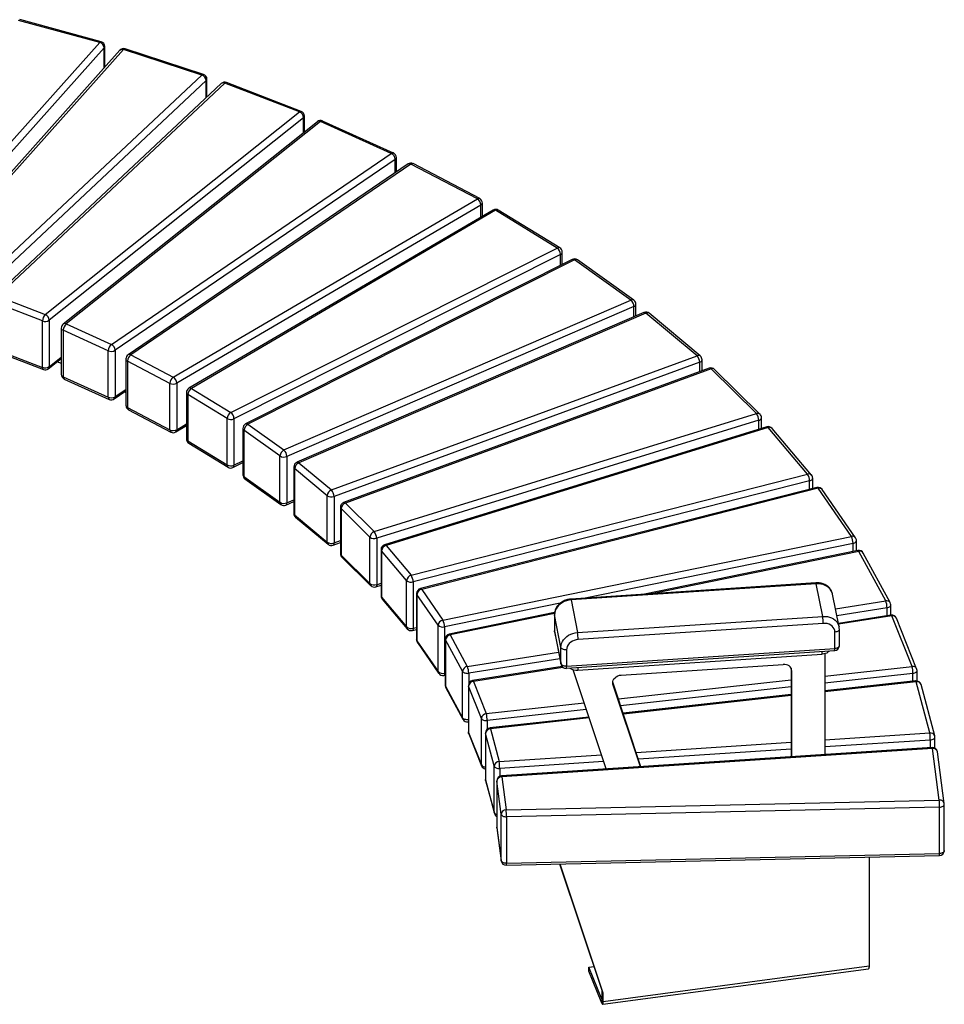
# Model space of a CAD drawing. Units: millimetres. Extents: x 270 to 5198, y 272 to 2641.
# Drawn here: x 4092 to 5198, y 1269 to 2447 of the extents above; entities that cross this region are included whole.
import ezdxf

# ---------------------------------------------------------------- set-up
doc = ezdxf.new("R2010")
doc.units = ezdxf.units.MM

# ---------------------------------------------------------------- blocks, each defined once
blk = doc.blocks.new('A$C6535')
at = {"color": 7, "linetype": 'Continuous', "lineweight": 25}
for p, q in [((-601.4, 1151.1), (-698.8, 1177.5)), ((-599.8, 1152), (-697.2, 1178.4)), ((-838.9, 885.1), (-601.4, 1151.1)), ((-596.1, 1144.6), (-833.6, 878.7)), ((-595.4, 1121.6), (-595.4, 1146.2)), ((-477.5, 1112.9), (-571.1, 1143.4)), ((-577.5, 1141.7), (-815, 875.7)), ((-573, 1142.6), (-810.5, 876.6)), ((-479.3, 1112.1), (-573, 1142.6)), ((-750.9, 857.2), (-479.3, 1112.1)), ((-474.2, 1105.4), (-745.8, 850.5)), ((-456.2, 1101.9), (-727.7, 847)), ((-452.1, 1102.4), (-723.6, 847.5)), ((-473.3, 1085.8), (-473.3, 1107.2)), ((-362.7, 1067.9), (-452.1, 1102.4)), ((-360.5, 1068.6), (-449.9, 1103.1)), ((-666.7, 825.6), (-362.7, 1067.9)), ((-357.8, 1061), (-661.9, 818.6)), ((-356.7, 1044), (-356.7, 1063)), ((-341.2, 1056.3), (-645.2, 814)), ((-337.4, 1056.6), (-641.5, 814.2)), ((-252.8, 1018.3), (-337.4, 1056.6)), ((-250.3, 1018.8), (-335, 1057.1)), ((-587.6, 789.8), (-252.8, 1018.3)), ((-248.2, 1011.1), (-583, 782.7)), ((-232.7, 1005.7), (-567.6, 777.3)), ((-229.4, 1005.6), (-564.2, 777.2)), ((-246.8, 996.1), (-246.8, 1013.4)), ((-149.9, 963.8), (-229.4, 1005.6)), ((-147.1, 964.2), (-226.6, 1006.1)), ((-513.7, 750.6), (-149.9, 963.8)), ((-145.7, 956.5), (-509.4, 743.2)), ((-143.9, 943), (-143.9, 958.9)), ((-131.2, 950.5), (-494.9, 737.3)), ((-128.1, 950.2), (-491.8, 737)), ((-54.4, 905), (-128.1, 950.2)), ((-51.3, 905.3), (-125, 950.5)), ((-444.9, 708.3), (-54.4, 905)), ((-50.5, 897.5), (-441, 700.8)), ((-48.4, 885.4), (-48.4, 900.2)), ((-36.5, 891.4), (-427, 694.6)), ((-33.8, 890.9), (-424.3, 694.1)), ((33.8, 842.6), (-33.8, 890.9)), ((37.3, 842.6), (-30.3, 890.9)), ((-670.1, 817.8), (-727, 839.8)), ((-723.6, 847.5), (-666.7, 825.6)), ((-381.3, 663.4), (33.8, 842.6)), ((39.8, 823.8), (39.8, 837.7)), ((37.4, 835), (-377.7, 655.7)), ((49.3, 827.9), (-365.8, 648.7)), ((51.7, 827.3), (-363.4, 648)), ((112.8, 776.2), (51.7, 827.3)), ((116.6, 775.9), (55.5, 827)), ((-670.1, 762.3), (-670.1, 817.8)), ((-661.9, 818.6), (-661.9, 763.1)), ((-641.5, 814.2), (-587.6, 789.8)), ((-647.5, 809.3), (-647.5, 753.8)), ((-591.3, 782.2), (-645.2, 806.6)), ((-645.2, 806.6), (-645.2, 751.1)), ((-727, 784.2), (-670.1, 762.3)), ((-725.8, 781.5), (-668.9, 759.6)), ((-591.3, 726.7), (-591.3, 782.2)), ((-583, 782.7), (-583, 727.2)), ((-663, 760.5), (-647.5, 772.8)), ((-648.1, 772.3), (-647.5, 772.1)), ((-570.2, 772.3), (-570.2, 716.8)), ((-517.7, 743.1), (-568.3, 769.7)), ((-568.3, 769.7), (-568.3, 714.2)), ((-564.2, 777.2), (-513.7, 750.6)), ((-324.5, 615.5), (112.8, 776.2)), ((116, 768.4), (-321.3, 607.7)), ((118.8, 758), (118.8, 771.3)), ((127.5, 761.2), (-309.8, 600.5)), ((129.6, 760.5), (-307.7, 599.8)), ((183.9, 706.9), (129.6, 760.5)), ((188.1, 706.3), (133.8, 759.8)), ((-645.2, 751.1), (-591.3, 726.7)), ((-644, 748.3), (-590.1, 723.9)), ((-517.7, 687.6), (-517.7, 743.1)), ((-509.4, 743.2), (-509.4, 687.7)), ((-584.2, 724.5), (-570.2, 734)), ((-571.8, 732.9), (-570.2, 732.2)), ((-497.8, 732.1), (-497.8, 676.6)), ((-491.8, 737), (-444.9, 708.3)), ((-449.3, 701), (-496.2, 729.8)), ((-496.2, 729.8), (-496.2, 674.2)), ((-568.3, 714.2), (-517.7, 687.6)), ((-567, 711.5), (-516.5, 684.8)), ((-449.3, 645.5), (-449.3, 701)), ((-441, 700.8), (-441, 645.2)), ((-273.2, 565.7), (183.9, 706.9)), ((186.7, 698.9), (-270.3, 557.7)), ((189.9, 689.2), (189.9, 702)), ((-510.6, 685), (-497.8, 692.5)), ((-430.3, 689.2), (-430.3, 633.7)), ((-386, 656.3), (-429, 687)), ((-429, 687), (-429, 631.5)), ((-424.3, 694.1), (-381.3, 663.4)), ((196.2, 691.1), (-260.9, 549.9)), ((197.9, 690.3), (-259.1, 549.1)), ((245.1, 634.5), (197.9, 690.3)), ((249.6, 633.4), (202.5, 689.2)), ((-496.2, 674.2), (-449.3, 645.5)), ((-495, 671.5), (-448.1, 642.7)), ((-442.2, 642.5), (-430.3, 648.5)), ((-386, 600.8), (-386, 656.3)), ((-377.7, 655.7), (-377.7, 600.2)), ((-369.4, 643.1), (-369.4, 587.6)), ((-329.5, 608.7), (-368.4, 641.2)), ((-368.4, 641.2), (-368.4, 585.6)), ((-363.4, 648), (-324.5, 615.5)), ((-429, 631.5), (-386, 600.8)), ((-427.8, 628.8), (-384.8, 598.1)), ((-229.1, 513.6), (245.1, 634.5)), ((247.5, 626.4), (-226.7, 505.5)), ((251.1, 617.1), (251.1, 629.6)), ((256.2, 618.4), (-218, 497.5)), ((257.7, 617.5), (-216.5, 496.6)), ((297.4, 559.8), (257.7, 617.5)), ((302.3, 558.3), (262.6, 616)), ((-378.9, 597.5), (-369.4, 601.6)), ((-329.5, 553.1), (-329.5, 608.7)), ((-321.3, 607.7), (-321.3, 552.2)), ((-313.7, 594.9), (-313.7, 539.4)), ((-278.4, 559), (-312.9, 593.2)), ((-312.9, 593.2), (-312.9, 537.6)), ((-307.7, 599.8), (-273.2, 565.7)), ((-368.4, 585.6), (-329.5, 553.1)), ((-367.3, 583), (-328.4, 550.5)), ((-278.4, 503.5), (-278.4, 559)), ((-270.3, 557.7), (-270.3, 502.2)), ((-191.2, 459.9), (297.4, 559.8)), ((303.4, 542.7), (303.4, 554.9)), ((-322.5, 549.5), (-313.7, 552.7)), ((-265.1, 544.2), (-265.1, 488.7)), ((-234.5, 507.2), (-264.5, 542.7)), ((-264.5, 542.7), (-264.5, 487.1)), ((-259.1, 549.1), (-229.1, 513.6)), ((305.2, 543), (49.8, 490.8)), ((-312.9, 537.6), (-278.4, 503.5)), ((-311.9, 535.1), (-277.4, 501)), ((338.4, 482.8), (306.4, 542)), ((343.7, 480.7), (311.6, 540)), ((-234.5, 451.6), (-234.5, 507.2)), ((-271.4, 499.5), (-265.1, 501.5)), ((-226.7, 505.5), (-226.7, 450)), ((-216.5, 496.6), (-191.2, 459.9)), ((254.9, 504.4), (-38.2, 485)), ((255.3, 503.3), (-37.8, 483.9)), ((263.1, 464.3), (255.3, 503.3)), ((-264.5, 487.1), (-234.5, 451.6)), ((-263.7, 484.8), (-233.7, 449.3)), ((-222.5, 491.7), (-222.5, 436.2)), ((-196.8, 453.7), (-222.1, 490.4)), ((-222.1, 490.4), (-222.1, 434.9)), ((-37.8, 483.9), (-30, 444.9)), ((282.7, 451.9), (274.9, 490.9)), ((344.4, 465.8), (344.4, 477.9)), ((-57.5, 468.9), (-183.5, 443.1)), ((-57.7, 466.6), (-57.7, 447)), ((-49.9, 427.2), (-57.6, 466.2)), ((-57.6, 466.2), (-57.6, 446.6)), ((-30, 444.9), (263.1, 464.3)), ((344.7, 465.8), (281.9, 455.9)), ((369.9, 404.3), (345.6, 464.8)), ((375.4, 401.6), (351.2, 462.1)), ((-227.6, 447.3), (-222.5, 448.6)), ((-196.8, 398.2), (-196.8, 453.7)), ((-189.2, 451.7), (-189.2, 396.2)), ((263.7, 455.9), (-29.3, 436.5)), ((283, 429.3), (283, 448.9)), ((-188.3, 437.2), (-188.3, 381.7)), ((-167.6, 398.5), (-188, 436.2)), ((-188, 436.2), (-188, 380.7)), ((-182.3, 442.1), (-161.9, 404.4)), ((-57.6, 446.6), (-49.9, 407.6)), ((-57.6, 445.9), (-49.8, 406.9)), ((277.6, 425.8), (277.6, 445.4)), ((-222.1, 434.9), (-196.8, 398.2)), ((-221.4, 432.8), (-196.2, 396.1)), ((-49.9, 407.6), (-49.9, 427.2)), ((-43.3, 404.6), (277.6, 425.8)), ((-43.5, 402.1), (277.4, 423.3)), ((-43.3, 424.2), (-43.3, 404.6)), ((-29.8, 399.8), (262.6, 419.1)), ((265.7, 419.6), (265.7, 298.9)), ((-48.5, 404.2), (-155.6, 387.4)), ((21.9, 394), (216, 406.8)), ((225.3, 402.2), (225.3, 297.1)), ((-190, 393.6), (-188.3, 393.9)), ((-167.6, 342.9), (-167.6, 398.5)), ((4.1, 281.6), (-35.5, 400.4)), ((225.9, 399.3), (225.9, 296.2)), ((375.9, 387.1), (375.9, 399.4)), ((-188, 380.7), (-167.6, 342.9)), ((-187.5, 378.8), (-167.1, 341.1)), ((-160.6, 381.5), (-160.6, 326)), ((-145.1, 342.2), (-160.5, 380.7)), ((-160.5, 380.7), (-160.5, 325.2)), ((-154.6, 386.4), (-139.2, 347.9)), ((45.7, 284.3), (12, 385.4)), ((45.2, 284.3), (12.3, 383)), ((374.3, 387.1), (265.7, 375.1)), ((391.2, 324.7), (374.9, 386)), ((397, 321.3), (380.7, 382.7)), ((225.3, 370.6), (24.3, 348.3)), ((-145.1, 286.7), (-145.1, 342.2)), ((-16.6, 343.8), (-134.8, 330.7)), ((-160.9, 338), (-160.6, 338.1)), ((-160.5, 325.2), (-145.1, 286.7)), ((-160.2, 323.7), (-144.8, 285.2)), ((-140.2, 324.7), (-140.2, 269.2)), ((-129.7, 285.2), (-140.1, 324.2)), ((-140.1, 324.2), (-140.1, 268.7)), ((-134.2, 329.6), (-123.8, 290.6)), ((397.2, 306.7), (397.2, 319.8)), ((393.9, 307.4), (-121.1, 273.3)), ((394.3, 306.3), (-120.7, 272.2)), ((225.3, 297.1), (225.2, 296.2)), ((402.5, 244.4), (394.3, 306.3)), ((408.5, 240.3), (400.3, 302.2)), ((-129.7, 229.6), (-129.7, 285.2)), ((-120.7, 272.2), (-115.5, 232.8)), ((-140.1, 268.7), (-129.7, 229.6)), ((-140, 267.7), (-129.6, 228.6)), ((-126.7, 267.3), (-126.7, 211.8)), ((-121.4, 227.6), (-126.7, 267)), ((-126.7, 267), (-126.7, 211.5)), ((-115.5, 232.8), (402.5, 244.4)), ((402.8, 236), (-115.2, 224.4)), ((402.8, 180.5), (402.8, 236)), ((408.5, 184), (408.5, 239.5)), ((-121.4, 172.1), (-121.4, 227.6)), ((-115.2, 224.4), (-115.2, 168.9)), ((-126.7, 211.5), (-121.4, 172.1)), ((-126.6, 211), (-121.4, 171.6)), ((-115.3, 166.4), (402.7, 178)), ((-115.2, 168.9), (402.8, 180.5)), ((-0.6, 16.6), (-51.1, 167.8)), ((0.7, 13.2), (-50.9, 167.8)), ((318.6, 176.1), (318.6, 45.9)), ((-16.4, 44.5), (-10.2, 45.4)), ((-1.1, 6.3), (-16.4, 44.5)), ((-16.4, 39.6), (-16.4, 44.5)), ((-1.1, 1.4), (-16.4, 39.6)), ((0, 0), (317.8, 42.4)), ((0.7, 3.4), (318.6, 45.9)), ((0.7, 13.2), (-0.6, 16.6)), ((-0.6, 6.8), (-0.6, 16.6)), ((0.7, 3.4), (0.7, 13.2)), ((-1.1, 6.3), (-1.1, 1.4)), ((-0.6, 6.8), (0.7, 3.4))]:
    blk.add_line(p, q, dxfattribs=at)
at = {"color": 8, "linetype": 'Continuous', "lineweight": 25}
for p, q in [((-596.1, 1120.9), (-596.1, 1144.6)), ((-474.2, 1085), (-474.2, 1105.4)), ((-357.8, 1043.1), (-357.8, 1061)), ((-248.2, 995.2), (-248.2, 1011.1)), ((-145.7, 942), (-145.7, 956.5)), ((-50.5, 884.3), (-50.5, 897.5)), ((37.4, 822.8), (37.4, 835)), ((-661.9, 763.1), (-647.5, 774.6)), ((116, 757), (116, 768.4)), ((-583, 727.2), (-570.2, 735.9)), ((186.7, 688.2), (186.7, 698.9)), ((-509.4, 687.7), (-497.8, 694.5)), ((-441, 645.2), (-430.3, 650.6)), ((247.5, 616.2), (247.5, 626.4)), ((-377.7, 600.2), (-369.4, 603.8)), ((-321.3, 552.2), (-313.7, 555)), ((299.4, 551.6), (-21, 486.1)), ((299.4, 541.8), (299.4, 551.6)), ((306.4, 542), (58.7, 491.4)), ((-270.3, 502.2), (-265.1, 503.8)), ((-51, 480), (-189.2, 451.7)), ((278.4, 473.4), (338.4, 482.8)), ((340, 474.5), (280, 465.1)), ((340, 465.1), (340, 474.5)), ((-57.6, 467.6), (-182.3, 442.1)), ((-57.6, 466.2), (-57.7, 466.6)), ((345.6, 464.8), (282.1, 454.8)), ((-226.7, 450), (-222.5, 451.1)), ((-57.6, 446.6), (-57.7, 447)), ((-57.6, 445.9), (-57.6, 446.6)), ((-161.9, 404.4), (-52.7, 421.5)), ((-51.1, 413.3), (-160.3, 396.2)), ((262.6, 419.1), (262.6, 422.3)), ((-47.5, 403.2), (-154.6, 386.4)), ((-49.9, 407.6), (-49.8, 406.9)), ((-29.8, 403), (-29.8, 399.8)), ((225.9, 399.3), (225.4, 401.8)), ((265.7, 392.7), (369.9, 404.3)), ((-189.2, 396.2), (-188.3, 396.4)), ((-160.3, 396.2), (-160.3, 383.5)), ((371, 396), (265.7, 384.3)), ((371, 386.7), (371, 396)), ((12.3, 383), (12, 384.7)), ((18.7, 365.4), (225.3, 388.3)), ((225.3, 379.8), (21.4, 357.3)), ((374.9, 386), (265.7, 373.9)), ((225.3, 369.5), (24.7, 347.2)), ((-139.2, 347.9), (-22.3, 360.8)), ((-19.6, 352.7), (-138.1, 339.6)), ((-16.3, 342.7), (-134.2, 329.6)), ((-138.1, 339.6), (-138.1, 329.3)), ((-140.2, 324.7), (-140.1, 324.2)), ((265.7, 316.4), (391.2, 324.7)), ((40, 301.4), (225.3, 313.7)), ((391.9, 316.3), (265.7, 308)), ((391.9, 307.2), (391.9, 316.3)), ((-123.8, 290.6), (-1.6, 298.7)), ((225.3, 305.3), (42.7, 293.2)), ((225.4, 296.2), (225.3, 297.1)), ((1.1, 290.5), (-123.1, 282.2)), ((-123.1, 282.2), (-123.1, 272.8)), ((-140.1, 268.7), (-140.2, 269.2)), ((-126.7, 267.3), (-126.7, 267)), ((-126.7, 211.5), (-126.7, 211.8)), ((-126.6, 211), (-126.7, 211.5)), ((-121.4, 171.6), (-121.4, 172.1)), ((-0.6, 6.4), (-1.1, 6.3))]:
    blk.add_line(p, q, dxfattribs=at)
at = {"color": 8, "linetype": 'Continuous', "lineweight": 25, "flags": 128}
for points in [[(-601.4, 1151.1), (-600.9, 1151.6), (-600.4, 1152), (-600, 1152), (-599.8, 1152)], [(247.5, 626.4), (248.5, 626.7), (249.4, 627.2), (250.2, 627.8), (250.7, 628.4), (251, 629.1), (251.1, 629.6)], [(256.2, 618.4), (256.3, 618.4), (256.8, 618.3), (257.2, 618), (257.7, 617.5)], [(299.4, 551.6), (300.5, 551.9), (301.5, 552.4), (302.3, 552.9), (302.9, 553.5), (303.2, 554.1), (303.4, 554.8), (303.4, 554.9)], [(-321.3, 552.2), (-321.4, 551.3), (-321.5, 550.5), (-321.8, 550), (-322.2, 549.6), (-322.5, 549.5)], [(305.2, 543), (305.2, 543), (305.6, 542.9), (306, 542.6), (306.4, 542)], [(-270.3, 502.2), (-270.4, 501.3), (-270.6, 500.6), (-270.8, 500), (-271.2, 499.6), (-271.4, 499.5)], [(-218, 497.5), (-217.8, 497.5), (-217.4, 497.4), (-217, 497.1), (-216.5, 496.6)], [(254.9, 504.4), (254.9, 504.4), (255, 504.2), (255.2, 503.9), (255.3, 503.3)], [(274.9, 490.9), (274.4, 492.8), (273.4, 494.9), (272, 496.9), (270.3, 498.6), (268.3, 500.2), (266, 501.4), (263.6, 502.4), (260.9, 503), (258.1, 503.3), (255.3, 503.3)], [(-222.5, 491.7), (-222.4, 491.1), (-222.1, 490.4)], [(-38.2, 485), (-38.2, 485), (-38, 484.8), (-37.9, 484.5), (-37.8, 483.9)], [(340, 474.5), (341.1, 474.8), (342.1, 475.2), (343, 475.6), (343.7, 476.2), (344.1, 476.9), (344.4, 477.5), (344.4, 477.9)], [(263.1, 464.3), (265.9, 464.3), (268.7, 464), (271.3, 463.4), (273.8, 462.4), (276.1, 461.2), (278.1, 459.6), (279.8, 457.9), (281.1, 455.9), (282.1, 453.8), (282.7, 451.9)], [(344.7, 465.8), (344.8, 465.8), (345, 465.7), (345.3, 465.3), (345.6, 464.8)], [(-226.7, 450), (-226.7, 449.1), (-226.9, 448.3), (-227.1, 447.8), (-227.4, 447.4), (-227.6, 447.3)], [(283, 448.9), (282.9, 448.6), (282.7, 447.9), (282.3, 447.3), (281.7, 446.7), (280.8, 446.2), (279.9, 445.8), (278.8, 445.6), (277.6, 445.4)], [(-222.1, 434.9), (-222.4, 435.5), (-222.5, 436.2)], [(-188.3, 437.2), (-188.2, 436.8), (-188, 436.2)], [(-183.5, 443.1), (-183.4, 443.1), (-183, 443), (-182.7, 442.7), (-182.3, 442.1)], [(283, 429.3), (282.9, 429), (282.7, 428.3), (282.3, 427.7), (281.7, 427.1), (280.8, 426.6), (279.9, 426.3), (278.8, 426), (277.6, 425.8)], [(-189.2, 396.2), (-189.3, 395.3), (-189.4, 394.6), (-189.6, 394), (-189.8, 393.7), (-190, 393.6)], [(371, 396), (372.1, 396.2), (373.2, 396.5), (374.1, 397), (374.9, 397.5), (375.4, 398.1), (375.8, 398.8), (375.9, 399.4)], [(-188, 380.7), (-188.2, 381.3), (-188.3, 381.7)], [(-160.6, 381.5), (-160.6, 381.4), (-160.5, 380.7)], [(-155.6, 387.4), (-155.5, 387.4), (-155.2, 387.3), (-154.9, 386.9), (-154.6, 386.4)], [(374.3, 387.1), (374.3, 387.1), (374.5, 387), (374.7, 386.6), (374.9, 386)], [(-160.6, 340.6), (-161.4, 340.5), (-162.6, 340.5), (-163.7, 340.7), (-164.7, 340.9), (-165.7, 341.3), (-166.5, 341.8), (-167.1, 342.3), (-167.6, 342.9)], [(-160.6, 338.3), (-160.7, 338.1), (-160.9, 338)], [(-134.8, 330.7), (-134.8, 330.7), (-134.6, 330.6), (-134.4, 330.2), (-134.2, 329.6)], [(-160.5, 325.2), (-160.6, 325.8), (-160.6, 326)], [(-160.2, 323.7), (-160.4, 324.2), (-160.5, 325.2)], [(391.9, 316.3), (393, 316.5), (394.1, 316.8), (395.1, 317.2), (395.9, 317.7), (396.6, 318.3), (397, 318.9), (397.2, 319.6), (397.2, 319.8)], [(393.9, 307.4), (393.9, 307.4), (394.1, 307.2), (394.2, 306.9), (394.3, 306.3)], [(-144.8, 285.2), (-145, 285.7), (-145.1, 286.7)], [(-121.1, 273.3), (-121.1, 273.3), (-120.9, 273.1), (-120.8, 272.8), (-120.7, 272.2)], [(-140, 267.7), (-140, 267.7), (-140.1, 268.7)], [(402.8, 236), (403.9, 236.1), (405.1, 236.3), (406.1, 236.7), (407, 237.2), (407.7, 237.7), (408.2, 238.4), (408.5, 239.1), (408.5, 239.5)], [(-129.6, 228.6), (-129.6, 228.7), (-129.7, 229.6)], [(408.5, 184), (408.5, 183.5), (408.2, 182.8), (407.7, 182.2), (407, 181.7), (406.1, 181.2), (405.1, 180.8), (403.9, 180.6), (402.8, 180.5)]]:
    blk.add_lwpolyline(points, dxfattribs=at)
at = {"color": 7, "linetype": 'Continuous', "lineweight": 25, "flags": 128}
for points in [[(-652.1, 769.1), (-650.9, 768.6), (-647.5, 767.2)], [(-37.8, 483.9), (-40.6, 483.5), (-43.4, 482.9), (-46, 481.9), (-48.5, 480.6), (-50.8, 479), (-52.8, 477.3), (-54.5, 475.3), (-55.8, 473.1), (-56.8, 470.9), (-57.4, 468.6), (-57.6, 466.2)], [(277.6, 445.4), (277.4, 447.4), (276.8, 449.3), (275.8, 451), (274.4, 452.6), (272.7, 453.9), (270.7, 454.9), (268.5, 455.6), (266.2, 455.9), (263.7, 455.9)], [(-49.9, 427.2), (-49.7, 429.6), (-49.1, 431.9), (-48.1, 434.1), (-46.7, 436.3), (-45, 438.3), (-43, 440), (-40.8, 441.6), (-38.3, 442.9), (-35.6, 443.9), (-32.9, 444.5), (-30, 444.9)], [(-29.3, 436.5), (-31.8, 436.2), (-34.1, 435.5), (-36.3, 434.6), (-38.3, 433.3), (-40, 431.8), (-41.4, 430), (-42.4, 428.2), (-43, 426.2), (-43.3, 424.2)], [(-43.3, 424.2), (-44.4, 424.2), (-45.6, 424.3), (-46.7, 424.6), (-47.7, 424.9), (-48.5, 425.4), (-49.2, 426), (-49.7, 426.6), (-49.9, 427.2)], [(270.8, 422.9), (270.3, 422.2), (269.3, 421.3), (267.9, 420.4), (266.3, 419.8), (264.5, 419.3), (262.6, 419.1)], [(-43.3, 404.6), (-44.4, 404.6), (-45.6, 404.7), (-46.7, 405), (-47.7, 405.3), (-48.5, 405.8), (-49.2, 406.4), (-49.7, 407), (-49.9, 407.6)], [(225.9, 399.3), (225.7, 400.9), (225.2, 402.4), (224.3, 403.7), (223, 404.9), (221.5, 405.8), (219.8, 406.4), (217.9, 406.8), (216, 406.8)], [(-167.6, 398.5), (-167.1, 397.9), (-166.5, 397.3), (-165.7, 396.8), (-164.7, 396.5), (-163.7, 396.2), (-162.6, 396.1), (-161.4, 396), (-160.3, 396.2)], [(12.3, 383), (12, 384.7), (12.1, 386.3), (12.6, 388), (13.5, 389.5), (14.7, 390.9), (16.2, 392.1), (18, 393), (19.9, 393.7), (21.9, 394)], [(-145.1, 342.2), (-144.7, 341.6), (-144.1, 341), (-143.4, 340.5), (-142.5, 340.1), (-141.5, 339.8), (-140.4, 339.6), (-139.2, 339.5), (-138.1, 339.6)], [(-129.7, 285.2), (-129.5, 284.5), (-129, 283.9), (-128.3, 283.4), (-127.5, 282.9), (-126.5, 282.6), (-125.4, 282.3), (-124.3, 282.2), (-123.1, 282.2)], [(-121.4, 227.6), (-121.2, 227), (-120.8, 226.4), (-120.2, 225.8), (-119.4, 225.3), (-118.5, 224.9), (-117.5, 224.6), (-116.4, 224.5), (-115.2, 224.4)], [(-115.2, 168.9), (-116.4, 169), (-117.5, 169.1), (-118.5, 169.4), (-119.4, 169.8), (-120.2, 170.3), (-120.8, 170.8), (-121.2, 171.5), (-121.4, 172.1)], [(318.6, 45.9), (318.5, 44.7), (318.4, 43.7), (318.3, 43), (318, 42.6), (317.8, 42.4)], [(-1.1, 6.3), (-1, 6.1), (-0.9, 6), (-0.8, 5.9), (-0.7, 6), (-0.7, 6.1), (-0.6, 6.3), (-0.6, 6.5), (-0.6, 6.8)], [(-1.1, 1.4), (-0.7, 0.6), (-0.4, 0.2), (-0.1, 0), (0.2, 0.1), (0.4, 0.6), (0.6, 1.3), (0.7, 2.2), (0.7, 3.4)]]:
    blk.add_lwpolyline(points, dxfattribs=at)
at = {"color": 7, "linetype": 'Continuous', "lineweight": 25}
for centre, radius, start, end in [((-603.4, 1144), 7.4, 4.8589, 73.9948), ((-601.4, 1146.2), 6, 0, 74.8608), ((-573, 1137.7), 6, 71.9584, 138.2352), ((-482, 1104.8), 7.76, 4.3373, 70.2204), ((-479.3, 1107.2), 6, 0, 71.9584), ((-452.1, 1097.5), 6, 68.9031, 133.1855), ((-365.9, 1060.5), 8.16, 3.7854, 66.2819), ((-362.7, 1063), 6, 0, 68.9031), ((-337.4, 1051.7), 6, 65.6636, 128.5555), ((-256.8, 1010.6), 8.62, 3.2209, 62.162), ((-252.8, 1013.4), 6, 0, 65.6636), ((-229.4, 1000.7), 6, 62.2051, 124.3018), ((-154.8, 956), 9.16, 2.6614, 57.8451), ((-149.9, 958.9), 6, 0, 62.2051), ((-128.1, 945.3), 6, 118.5284, 120.3794), ((-128.1, 945.3), 6, 58.489, 118.5284), ((-60.3, 897.2), 9.82, 2.1241, 53.3173), ((-54.4, 900.2), 6, 0, 58.489), ((-33.8, 886), 6, 115.0208, 116.7439), ((-33.8, 886), 6, 54.473, 115.0208), ((26.8, 834.7), 10.6, 1.6255, 48.5681), ((33.8, 837.7), 6, 0, 54.473), ((-658.7, 817.5), 11.3, 134.9088, 178.6942), ((-670, 818.1), 8.16, 3.7854, 66.2819), ((51.7, 822.4), 6, 111.7397, 113.3542), ((51.7, 822.4), 6, 50.1124, 111.7397), ((-666.8, 826.2), 9, 248.6644, 303.1537), ((-641.5, 809.3), 6, 128.5555, 180), ((-634.8, 806.3), 10.4, 129.9996, 178.2315), ((-581, 781.9), 10.4, 129.9996, 178.2315), ((-591.6, 782.2), 8.62, 3.2209, 62.162), ((-587.7, 790.6), 9.18, 246.526, 300.2349), ((-564.2, 772.3), 6, 124.3018, 180), ((-558.7, 769.4), 9.61, 125.3169, 177.7198), ((104.3, 768.1), 11.7, 1.1801, 43.5907), ((112.8, 771.3), 6, 0, 50.1124), ((-666.8, 770.7), 9, 248.6644, 303.1537), ((-666.7, 765.2), 6, 248.9031, 308.5555), ((129.6, 755.6), 6, 108.6496, 110.1729), ((129.6, 755.6), 6, 45.3622, 108.6496), ((-641.5, 753.8), 6, 180, 245.6636), ((-508.1, 742.7), 9.61, 125.3169, 177.7198), ((-513.7, 751.5), 9.27, 244.201, 297.5543), ((-518.5, 742.8), 9.16, 2.6614, 57.8451), ((-491.8, 732.1), 6, 120.3794, 180), ((-487.2, 729.3), 8.99, 120.8529, 177.1742), ((-587.7, 735.1), 9.18, 246.526, 300.2349), ((-587.6, 729.4), 6, 245.6636, 304.3018), ((-564.2, 716.8), 6, 180, 242.2051), ((-440.3, 700.5), 8.99, 120.8529, 177.1742), ((-450.8, 700.4), 9.82, 2.1241, 53.3173), ((-444.9, 709.1), 9.25, 241.674, 295.089), ((173.6, 698.7), 13.1, 0.8, 38.384), ((183.9, 702), 6, 360, 45.3622), ((-513.7, 695.9), 9.27, 244.201, 297.5543), ((-513.7, 690.1), 6, 242.2051, 300.3794), ((-424.3, 689.2), 6, 116.7439, 180), ((-420.5, 686.5), 8.47, 116.596, 176.6114), ((197.9, 685.4), 6, 105.7184, 107.166), ((197.9, 685.4), 6, 40.1806, 105.7184), ((-491.8, 676.6), 6, 180, 238.489), ((-377.5, 655.8), 8.47, 116.596, 176.6114), ((-388.3, 655.4), 10.6, 1.6255, 48.5681), ((-381.2, 664.1), 9.14, 238.9253, 292.8208), ((-363.4, 643.1), 6, 113.3542, 180), ((-444.9, 653.6), 9.25, 241.674, 295.089), ((-444.9, 647.8), 6, 238.489, 296.7439), ((-360.3, 640.6), 8.03, 112.5317, 176.0488), ((-424.3, 633.7), 6, 180, 234.473), ((232.4, 626.3), 15.1, 0.4936, 32.9532), ((245.1, 629.6), 6, 0, 40.1806), ((-321.4, 608.1), 8.03, 112.5317, 176.0488), ((-333, 607.5), 11.7, 1.1801, 43.5907), ((257.7, 612.6), 6, 102.9175, 104.3034), ((257.7, 612.6), 6, 34.536, 102.9175), ((-324.5, 616.1), 8.92, 235.9308, 290.7353), ((-381.2, 608.6), 9.14, 238.9253, 292.8208), ((-381.3, 603), 6, 234.473, 293.3542), ((-307.7, 594.9), 6, 110.1729, 180), ((-305.3, 592.6), 7.65, 108.6437, 175.5041), ((-363.4, 587.6), 6, 180, 230.1124), ((-270.7, 558.4), 7.65, 108.6437, 175.5041), ((-283.5, 557.6), 13.1, 0.8, 38.384), ((-273.1, 565.9), 8.62, 232.6613, 288.8215), ((281.4, 551.6), 18, 0.2645, 27.3113), ((297.4, 554.9), 6, 0, 34.536), ((-324.5, 560.5), 8.92, 235.9308, 290.7353), ((-324.5, 555.1), 6, 230.1124, 290.1729), ((-259.1, 544.2), 6, 107.166, 180), ((-257.2, 542), 7.3, 104.9146, 174.9947), ((306.4, 537.1), 6, 100.221, 101.5578), ((306.4, 537.1), 6, 28.4152, 100.221), ((-307.7, 539.4), 6, 180, 225.3622), ((-227.2, 506.5), 7.3, 104.9146, 174.9947), ((-229.1, 513.4), 8.24, 229.0824, 287.0717), ((-241.8, 505.4), 15.1, 0.4936, 32.9532), ((-273.1, 510.4), 8.62, 232.6613, 288.8215), ((-273.2, 505.3), 6, 225.3622, 287.166), ((-216.5, 491.7), 6, 104.3034, 180), ((-215.1, 489.8), 6.98, 101.3264, 174.5382), ((-259.1, 488.7), 6, 180, 220.1806), ((317.4, 474.5), 22.6, 0.1109, 21.4798), ((338.4, 477.9), 6, 0, 28.4152), ((-189.9, 453), 6.98, 101.3264, 174.5382), ((-207.2, 451.6), 18, 0.2645, 27.3113), ((212.6, 456), 51.1, 359.9916, 9.3767), ((345.6, 459.9), 6, 97.6054, 98.9045), ((345.6, 459.9), 6, 21.834, 97.6054), ((-229.1, 457.9), 8.24, 229.0824, 287.0717), ((-229.1, 453.2), 6, 220.1806, 284.3034), ((-191.3, 459.2), 7.8, 225.1543, 285.4799), ((-216.5, 436.2), 6, 180, 214.536), ((-182.3, 437.2), 6, 101.5578, 180), ((-181.3, 435.5), 6.67, 97.8607, 174.1514), ((-51.7, 447), 6, 180, 191.2323), ((-80.5, 436.6), 51.1, 359.9916, 9.3767), ((277, 429.3), 6, 273.7865, 0), ((-160.9, 397.8), 6.67, 97.8607, 174.1514), ((-182.9, 396.1), 22.6, 0.1109, 21.4798), ((-43.9, 408), 6, 191.2323, 273.7865), ((-31.3, 413), 13.3, 233.1174, 276.5731), ((339.9, 396), 31.1, 0.0245, 15.4888), ((369.9, 399.4), 6, 0, 21.834), ((-191.3, 403.7), 7.8, 225.1543, 285.4799), ((-191.2, 399.5), 6, 214.536, 281.5578), ((-182.3, 381.7), 6, 180, 208.4152), ((-154.6, 381.5), 6, 98.9045, 180), ((-154.1, 380), 6.38, 94.4992, 173.8516), ((374.9, 381.1), 6, 95.0489, 96.3211), ((374.9, 381.1), 6, 14.8478, 95.0489), ((-138.7, 341.5), 6.38, 94.4992, 173.8516), ((-169.2, 339.6), 31.1, 0.0245, 15.4888), ((-161.9, 344), 6, 208.4152, 278.9045), ((-134.2, 324.7), 6, 96.3211, 180), ((-154.6, 326), 6, 180, 201.834), ((-134, 323.5), 6.1, 91.2236, 173.6558), ((340.7, 316.3), 51.1, 359.9916, 9.3767), ((391.2, 319.8), 6, 0, 14.8478), ((394.3, 301.4), 6, 92.5312, 93.7865), ((394.3, 301.4), 6, 7.5561, 92.5312), ((-139.2, 287.5), 6, 201.834, 260.8738), ((-123.7, 284.5), 6.1, 91.2236, 173.6558), ((-174.3, 282.3), 51.1, 359.9916, 9.3767), ((-120.7, 267.3), 6, 93.7865, 180), ((-120.9, 266.4), 5.82, 88.016, 173.5814), ((-134.2, 269.2), 6, 180, 194.8478), ((252.8, 236), 150, 359.9931, 3.1888), ((402.5, 239.5), 6, 0, 7.5561), ((-123.8, 230.2), 6, 194.8478, 241.4579), ((-115.7, 227), 5.82, 88.016, 173.5814), ((-265.2, 224.5), 150, 359.9931, 3.1888), ((-120.7, 211.8), 6, 180, 187.5561), ((402.5, 184), 6, 271.2808, 0), ((-115.5, 172.4), 6, 187.5561, 271.2808)]:
    blk.add_arc(centre, radius, start, end, dxfattribs=at)
at = {"color": 8, "linetype": 'Continuous', "lineweight": 25}
for centre, radius, start, end in [((-597.7, 1146.3), 2.34, 315.6192, 358.7943), ((-571.4, 1141.5), 1.9, 81.1737, 145.71), ((-574.5, 1138.7), 4.18, 68.315, 134.4953), ((-477.8, 1111), 1.9, 81.1737, 145.71), ((-475.8, 1107.3), 2.49, 309.9847, 357.7985), ((-453.7, 1098.8), 3.99, 66.0192, 128.5364), ((-450.4, 1101), 2.18, 76.5994, 139.2503), ((-361, 1066.5), 2.18, 76.5994, 139.2503), ((-359.2, 1063.1), 2.58, 303.8484, 357.5286), ((-339.1, 1053.3), 3.66, 62.4143, 123.9287), ((-335.7, 1054.7), 2.49, 72.3331, 133.5248), ((-251.1, 1016.5), 2.49, 72.3331, 133.5248), ((-249.5, 1013.6), 2.77, 299.0141, 356.1902), ((-231.1, 1002.8), 3.33, 58.4884, 119.5721), ((-227.6, 1003.4), 2.82, 68.1869, 128.4264), ((-148.2, 961.6), 2.82, 68.1869, 128.4264), ((-146.9, 959.2), 2.98, 294.6601, 354.6098), ((-129.9, 947.8), 2.99, 54.1693, 115.4014), ((-126.4, 947.8), 3.01, 62.4722, 125.4079), ((-52.7, 902.6), 3.01, 62.4722, 125.4079), ((-51.4, 900.4), 3.06, 288.8675, 354.7068), ((-35.5, 888.8), 2.72, 50.1204, 110.5871), ((-32.1, 888), 3.35, 58.362, 121.1057), ((35.5, 839.8), 3.35, 58.362, 121.1057), ((36.5, 838.1), 3.29, 285.129, 352.9856), ((50, 825.6), 2.4, 44.8471, 106.421), ((53.4, 824), 3.68, 54.019, 117.2001), ((-643.2, 811), 3.66, 62.4143, 123.9287), ((-644.2, 809.8), 3.35, 187.9476, 252.3426), ((-567.1, 772.6), 3.1, 186.1525, 248.6085), ((-565.9, 774.4), 3.33, 58.4884, 119.5721), ((114.5, 772.9), 3.68, 54.019, 117.2001), ((115.3, 771.8), 3.54, 281.764, 351.1212), ((-667.4, 761.8), 2.7, 170.1403, 236.5885), ((-665.1, 762.9), 3.26, 310.8798, 3.4698), ((128, 759.2), 2.1, 38.9147, 102.0863), ((131.2, 756.8), 4.01, 49.3887, 113.6159), ((-644.3, 754.2), 3.25, 186.8608, 253.4293), ((-642.4, 750.6), 2.79, 171.5178, 236.7519), ((-494.9, 732.4), 2.94, 185.1521, 243.8426), ((-493.6, 734.6), 2.99, 54.1693, 115.4014), ((-588.6, 726.3), 2.79, 171.5178, 236.7519), ((-586.2, 726.9), 3.14, 307.969, 4.4439), ((-567.2, 717.1), 3.02, 185.1489, 249.6121), ((-565.4, 713.9), 2.89, 172.8979, 235.9199), ((185.5, 703.2), 4.01, 49.3887, 113.6159), ((186.2, 702.6), 3.73, 277.7557, 350.1226), ((-514.8, 687.2), 2.89, 172.8979, 235.9199), ((-512.4, 687.4), 3.03, 305.8588, 5.5086), ((-427.6, 689.4), 2.73, 183.6026, 239.3868), ((-426.1, 692), 2.72, 50.1204, 110.5871), ((196.4, 689.3), 1.82, 32.2185, 97.372), ((199.5, 686.3), 4.27, 43.9963, 110.7232), ((-494.9, 676.9), 2.94, 185.1521, 243.8426), ((-493.2, 674), 3.06, 174.8153, 233.6018), ((-365.1, 646.4), 2.4, 44.8471, 106.421), ((-446.2, 645.2), 3.06, 174.8153, 233.6018), ((-443.7, 644.8), 2.76, 302.529, 8.715), ((-366.9, 643.2), 2.55, 182.3022, 234.4445), ((-427.6, 633.9), 2.73, 183.6026, 239.3868), ((-425.8, 631.3), 3.17, 175.8555, 231.249), ((246.6, 630.5), 4.27, 43.9963, 110.7232), ((259.1, 613.1), 4.56, 38.6751, 107.6095), ((-382.8, 600.6), 3.17, 175.8555, 231.249), ((-380.3, 599.7), 2.65, 301.6603, 10.4214), ((-311.3, 595), 2.46, 181.9985, 228.2743), ((-309.4, 598.5), 2.1, 38.9147, 102.0863), ((-366.9, 587.7), 2.55, 182.3022, 234.4445), ((-365.1, 585.5), 3.29, 176.7989, 228.1092), ((298.8, 555.5), 4.56, 38.6751, 107.6095), ((-326.2, 553), 3.29, 176.7989, 228.1092), ((-262.8, 544.2), 2.31, 181.0604, 222.5183), ((-260.6, 548.1), 1.82, 32.2185, 97.372), ((307.6, 537.4), 4.83, 32.9914, 104.6607), ((-311.3, 539.5), 2.46, 181.9985, 228.2743), ((-309.5, 537.5), 3.41, 177.6304, 224.2191), ((-274.9, 503.4), 3.41, 177.6304, 224.2191), ((-262.8, 488.7), 2.31, 181.0604, 222.5183), ((-260.9, 487.1), 3.58, 178.6523, 219.2965), ((339.6, 478.1), 4.83, 32.9914, 104.6607), ((346.8, 460), 4.92, 25.4886, 103.3243), ((-230.9, 451.5), 3.58, 178.6523, 219.2965), ((-218.4, 434.8), 3.68, 179.1031, 214.1284), ((273, 425.1), 4.71, 337.7749, 9.3535), ((-47.9, 403.8), 4.71, 337.7749, 9.3535), ((371, 399.5), 4.92, 25.4886, 103.3243), ((-193.1, 398.1), 3.68, 179.1031, 214.1284), ((-184.2, 380.6), 3.77, 179.4643, 208.2759), ((375.9, 381), 5.14, 19.2296, 100.5736), ((-163.8, 342.9), 3.77, 179.4643, 208.2759), ((392.1, 319.6), 5.14, 19.2296, 100.5736), ((395, 301), 5.35, 12.824, 97.8837), ((-140.3, 289.7), 5.64, 212.153, 271.171), ((403.3, 239.1), 5.35, 12.824, 97.8837), ((-125.8, 231.3), 4.23, 202.6088, 258.5493), ((389.9, 179.7), 12.9, 352.1175, 3.455), ((-128.1, 168.1), 12.9, 352.1175, 3.455)]:
    blk.add_arc(centre, radius, start, end, dxfattribs=at)
at = {"color": 7, "linetype": 'Continuous', "lineweight": 25}
for points, knots in [([(274.9, 490.8), (274.9, 491.1), (274.7, 492), (274.1, 493.6), (273.2, 495.6), (271.9, 497.4), (270.4, 499.1), (268.7, 500.6), (266.8, 501.8), (264.6, 502.9), (262.4, 503.7), (260, 504.2), (257.5, 504.5), (255.8, 504.4), (254.9, 504.4)], [0, 0, 0, 0, 0.026723, 0.112938, 0.198955, 0.285111, 0.371726, 0.459043, 0.547198, 0.636212, 0.726008, 0.816447, 0.907379, 1, 1, 1, 1]), ([(-38.2, 485), (-38.7, 484.9), (-40, 484.8), (-42.2, 484.4), (-44.6, 483.7), (-46.9, 482.7), (-49.1, 481.4), (-51.1, 479.9), (-52.9, 478.2), (-54.5, 476.4), (-55.8, 474.3), (-56.7, 472.2), (-57.4, 470), (-57.7, 468.1), (-57.7, 467), (-57.7, 466.6)], [0, 0, 0, 0, 0.0488027, 0.1321836, 0.2157359, 0.299447, 0.3832834, 0.4671745, 0.5509944, 0.6345573, 0.7176341, 0.7999946, 0.8814643, 0.9619738, 1, 1, 1, 1]), ([(283, 448.9), (283, 449.4), (282.9, 450.4), (282.7, 451.4), (282.6, 451.9)], [0, 0, 0, 0, 0.4896293, 1, 1, 1, 1])]:
    blk.add_open_spline(points, degree=3, knots=knots, dxfattribs=at)

msp = doc.modelspace()

# ---------------------------------------------------------------- block references
msp.add_blockref('A$C6535', (4789.6, 1269.1))

doc.saveas('drawing.dxf')
